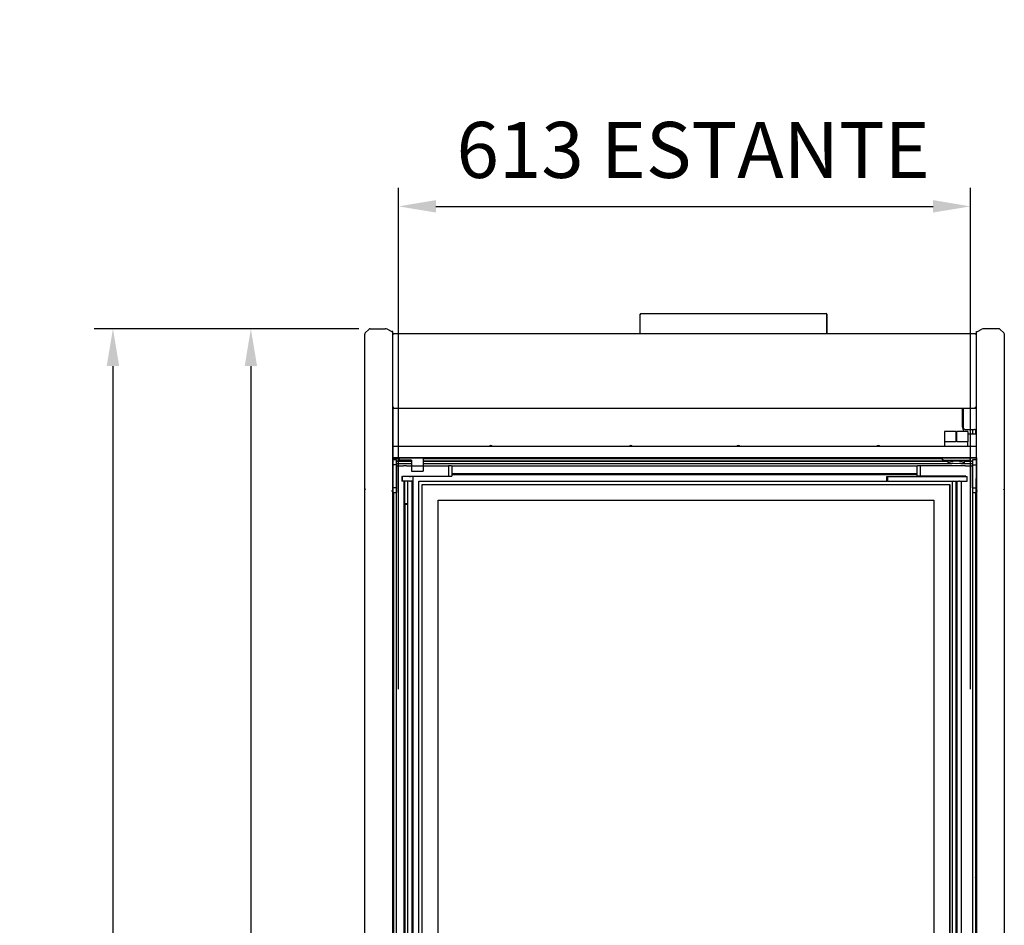
# Model space of a CAD drawing. Units: millimetres. Extents: x -12112 to 33824, y -6096 to 12359.
# Drawn here: x 13577 to 14631, y 5410 to 6380 of the extents above; entities that cross this region are included whole.
import ezdxf

# ---------------------------------------------------------------- set-up
doc = ezdxf.new("R2010")
doc.units = ezdxf.units.MM
for name, color, linetype in [('130100021_A', 7, 'Continuous'), ('211300002_A', 7, 'Continuous'), ('50937_B', 7, 'Continuous'), ('50953_C', 7, 'Continuous'), ('50966_B', 7, 'Continuous'), ('51066_B', 7, 'Continuous'), ('51156_B', 7, 'Continuous'), ('51201_C', 7, 'Continuous'), ('51369_A', 7, 'Continuous'), ('51395_A', 7, 'Continuous'), ('51489_A', 7, 'Continuous'), ('625_A', 7, 'Continuous'), ('ACOTA', 2, 'Continuous'), ('CAM_SERIGRAFI', 7, 'Continuous'), ('CAM_SERIGRAFI_ÝÇ', 7, 'Continuous'), ('COSTADO_EXT_DER_', 7, 'Continuous'), ('COSTADO_EXT_IZQ_', 7, 'Continuous'), ('COSTADO_INT_DER_', 7, 'Continuous'), ('COSTADO_INT_IZQ_', 7, 'Continuous'), ('FULLGLAS_KAPÝ_AL', 7, 'Continuous'), ('G26_KOL_TARAFÝ', 7, 'Continuous'), ('G26_MENT.', 7, 'Continuous'), ('G26_ÜST_PRF.', 7, 'Continuous'), ('HEMBRA_561_45º-9', 7, 'Continuous'), ('HEMBRA_561_90º-4', 7, 'Continuous'), ('HEMBRA_999_46.5º', 7, 'Continuous'), ('HEMBRA_999_90º-4', 7, 'Continuous'), ('HIR0004023_ALT_P', 7, 'Continuous'), ('KASA_YAN_KAPAK_P', 7, 'Continuous'), ('L1', 7, 'Continuous'), ('M4X10_YHB_VIDA', 7, 'Continuous'), ('PERFIL_DEFLECTOR', 7, 'Continuous'), ('T4_550_MM', 7, 'Continuous'), ('W48_ALT_MENTEÞE_', 7, 'Continuous'), ('W48LIK_KASA_1079', 7, 'Continuous'), ('W48LIK_KASA_1248', 7, 'Continuous')]:
    doc.layers.add(name, color=color, linetype=linetype)
doc.styles.add('E1', font='isocp.shx')
doc.styles.add('SLDTEXTSTYLE3', font='TXT', dxfattribs={"width": 0.666667})
doc.dimstyles.new('SLDDIMSTYLE0', dxfattribs={"dimtxt": 2, "dimasz": 2, "dimexe": 0, "dimexo": 0.0625, "dimgap": 0.5, "dimtad": 1, "dimtih": 1, "dimtoh": 1, "dimlfac": 10, "dimzin": 12, "dimdsep": 46, "dimtxsty": 'SLDTEXTSTYLE3', "dimsah": 1, "dimcen": 0.09, "dimadec": 0, "dimazin": 0, "dimtfac": 1, "dimtofl": 0, "dimtmove": 0, "dimatfit": 3, "dimfxl": 0, "dimtolj": 1, "dimtzin": 12, "dimarcsym": 0})

# ---------------------------------------------------------------- blocks, each defined once
blk = doc.blocks.new('*D391')
at = {"layer": 'ACOTA', "color": 0, "lineweight": -2}
for p, q in [((13982.3, 5662.7), (13982.3, 6200.1)), ((14594.8, 5662.7), (14594.8, 6200.1)), ((14022.3, 6180.1), (14554.8, 6180.1))]:
    blk.add_line(p, q, dxfattribs=at)
at = {"layer": 'ACOTA', "color": 0}
for points in [[(14022.3, 6186.8), (14022.3, 6173.5), (13982.3, 6180.1)], [(14554.8, 6186.8), (14554.8, 6173.5), (14594.8, 6180.1)]]:
    blk.add_solid(points, dxfattribs=at)
at = {"layer": 'Defpoints', "color": 0}
for p in [(14594.8, 6180.1), (13982.3, 5642.7), (14594.8, 5642.7)]:
    blk.add_point(p, dxfattribs=at)
at = {"layer": 'ACOTA', "color": 7, "insert": (14288.6, 6240.6), "char_height": 60, "attachment_point": 5, "style": 'E1'}
blk.add_mtext('\\A1; 613 ESTANTE', dxfattribs=at)
blk = doc.blocks.new('*D404')
at = {"layer": 'ACOTA', "color": 0, "lineweight": -2}
for p, q in [((13939.9, 6048.9), (13804.1, 6048.9)), ((13824.1, 6008.9), (13824.1, 4463.9)), ((13939.9, 4423.9), (13804.1, 4423.9))]:
    blk.add_line(p, q, dxfattribs=at)
at = {"layer": 'ACOTA', "color": 0}
for points in [[(13817.5, 6008.9), (13830.8, 6008.9), (13824.1, 6048.9)], [(13817.5, 4463.9), (13830.8, 4463.9), (13824.1, 4423.9)]]:
    blk.add_solid(points, dxfattribs=at)
at = {"layer": 'Defpoints', "color": 0}
for p in [(13959.9, 6048.9), (13824.1, 4423.9), (13959.9, 4423.9)]:
    blk.add_point(p, dxfattribs=at)
at = {"layer": 'ACOTA', "color": 7, "insert": (13763.6, 5236.4), "char_height": 60, "attachment_point": 5, "rotation": 90, "style": 'E1'}
blk.add_mtext('\\A1;1625', dxfattribs=at)
blk = doc.blocks.new('*D405')
at = {"layer": 'ACOTA', "color": 0, "lineweight": -2}
for p, q in [((13939.9, 6048.9), (13656.4, 6048.9)), ((13676.4, 6008.9), (13676.4, 4087)), ((13978.1, 4047), (13656.4, 4047))]:
    blk.add_line(p, q, dxfattribs=at)
at = {"layer": 'ACOTA', "color": 0}
for points in [[(13669.7, 6008.9), (13683.1, 6008.9), (13676.4, 6048.9)], [(13669.7, 4087), (13683.1, 4087), (13676.4, 4047)]]:
    blk.add_solid(points, dxfattribs=at)
at = {"layer": 'Defpoints', "color": 0}
for p in [(13959.9, 6048.9), (13676.4, 4047), (13998.1, 4047)]:
    blk.add_point(p, dxfattribs=at)
at = {"layer": 'ACOTA', "color": 7, "insert": (13615.9, 5048), "char_height": 60, "attachment_point": 5, "rotation": 90, "style": 'E1'}
blk.add_mtext('\\A1;2002', dxfattribs=at)

msp = doc.modelspace()

# ---------------------------------------------------------------- linework, layer by layer
at = {"layer": '130100021_A', "color": 7, "linetype": 'Continuous'}
for p, q in [((13980.1, 5908.4), (13976.1, 5908.4)), ((13980.1, 5903.1), (13980.1, 5908.4)), ((14597.1, 5908.4), (14597.1, 5903.1)), ((14601.1, 5908.4), (14597.1, 5908.4)), ((13980.1, 5903.1), (13976.1, 5903.1)), ((13980.1, 5903.1), (13980.1, 5878.6)), ((14597.1, 5878.6), (14597.1, 5903.1)), ((14597.1, 5903.1), (14601.1, 5903.1)), ((13980.1, 5878.6), (13976.2, 5878.6)), ((13980.1, 5878.6), (13980.1, 5873.4)), ((14597.1, 5878.6), (14597.1, 5873.4)), ((14597.1, 5878.6), (14600.6, 5878.6)), ((13976.2, 5873.4), (13980.1, 5873.4)), ((14597.1, 5873.4), (14600.6, 5873.4)), ((14601.1, 5825.5), (14601.6, 5825.5)), ((14601.1, 5820.2), (14601.6, 5820.2))]:
    msp.add_line(p, q, dxfattribs=at)
at = {"layer": '211300002_A', "color": 7, "linetype": 'Continuous'}
for p, q in [((14567.1, 5938.7), (14567.1, 5927.7)), ((14579.1, 5938.7), (14567.1, 5938.7)), ((14579.1, 5938.7), (14580.1, 5938.7)), ((14579.1, 5938.7), (14579.1, 5927.7)), ((14592.1, 5938.7), (14580.1, 5938.7)), ((14580.1, 5927.7), (14580.1, 5938.7)), ((14592.1, 5938.7), (14592.1, 5927.7)), ((14579.1, 5927.7), (14567.1, 5927.7)), ((14567.1, 5927.7), (14567.1, 5922.7)), ((14592.1, 5927.7), (14580.1, 5927.7)), ((14592.1, 5922.7), (14592.1, 5927.7)), ((14564.6, 5909.2), (14564.6, 5910.7)), ((14565.6, 5909.2), (14564.9, 5908.5)), ((14565.6, 5908.2), (14593.6, 5908.2)), ((14594.6, 5909.2), (14594.6, 5910.7))]:
    msp.add_line(p, q, dxfattribs=at)
for centre, radius, start, end in [((14565.6, 5909.2), 1, 180, 225), ((14565.6, 5909.2), 1, 225, 270), ((14583.7, 5911.5), 14.1, 193.6808, 204.7081), ((14574.8, 5911.8), 14.8, 335.4999, 345.8479), ((14593.6, 5909.2), 1, 270, 0)]:
    msp.add_arc(centre, radius, start, end, dxfattribs=at)
msp.add_ellipse((14579.6, 5905.8), major_axis=(-8.75, 0), ratio=0.173648, dxfattribs=at)
at = {"layer": '50937_B', "color": 7, "linetype": 'Continuous'}
for p, q in [((13976.1, 6043.2), (13976.9, 6043.2)), ((13976.1, 5964.8), (13976.1, 6043.2)), ((13976.9, 6043.2), (13976.9, 6044)), ((13976.9, 6044), (14600.3, 6044)), ((14600.3, 6043.2), (14600.3, 6044)), ((14600.3, 6043.2), (14601.1, 6043.2)), ((13976.9, 5964.8), (13976.1, 5964.8)), ((13976.9, 5964), (13976.9, 5964.8)), ((13976.9, 5964), (14600.3, 5964)), ((14600.3, 5964), (14600.3, 5964.8)), ((14601.1, 5964.8), (14600.3, 5964.8))]:
    msp.add_line(p, q, dxfattribs=at)
at = {"layer": '50953_C', "color": 7, "linetype": 'Continuous'}
for p, q in [((13976.1, 5922.7), (13976.1, 5964.8)), ((14586.1, 5964), (14586.1, 5944.4)), ((14594.1, 5936.4), (14601.1, 5936.4)), ((14601.1, 5922.7), (13976.1, 5922.7)), ((13976.1, 5922.7), (13976.1, 5911.5)), ((13976.1, 5911.5), (13976.1, 5910.7)), ((14601.1, 5910.7), (13976.1, 5910.7))]:
    msp.add_line(p, q, dxfattribs=at)
for centre, radius, start, end in [((14594.1, 5944.4), 8, 180, 225.4285), ((14594.1, 5944.4), 8, 255.5225, 270), ((14081.1, 5921.5), 2.25, 32.231, 147.769), ((14231.1, 5921.5), 2.25, 32.231, 147.769), ((14346.1, 5921.5), 2.25, 32.231, 147.769), ((14496.1, 5921.5), 2.25, 32.231, 147.769)]:
    msp.add_arc(centre, radius, start, end, dxfattribs=at)
at = {"layer": '50966_B', "color": 7, "linetype": 'Continuous'}
for p, q in [((13996.3, 5907.1), (13980.1, 5907.1)), ((14570.4, 5907.1), (14008.8, 5907.1)), ((14597.1, 5907.1), (14588.8, 5907.1)), ((13980.1, 5904.5), (13996.3, 5904.5)), ((14008.8, 5904.5), (14574.7, 5904.5)), ((14584.4, 5904.5), (14597.1, 5904.5))]:
    msp.add_line(p, q, dxfattribs=at)
at = {"layer": '51066_B', "color": 7, "linetype": 'Continuous'}
for p, q in [((13976.2, 5888.4), (13976.1, 5888.4)), ((13976.2, 4704.9), (13976.2, 5888.4)), ((14601.1, 5888.4), (14600.6, 5888.4)), ((14600.6, 5888.4), (14600.6, 4704.9)), ((13976.2, 5835.2), (13976.1, 5835.2)), ((13976.2, 4651.7), (13976.2, 5835.2))]:
    msp.add_line(p, q, dxfattribs=at)
at = {"layer": '51156_B', "color": 7, "linetype": 'Continuous'}
msp.add_line((14601.1, 5887.7), (14601.1, 5883.1), dxfattribs=at)
at = {"layer": '51201_C', "color": 7, "linetype": 'Continuous'}
for p, q in [((14597.1, 5941.1), (14597.1, 5936.4)), ((14600.1, 5940.8), (14600.1, 5936.4))]:
    msp.add_line(p, q, dxfattribs=at)
at = {"layer": '51369_A', "color": 7, "linetype": 'Continuous'}
for p, q in [((14241, 6064.5), (14241, 6064.5)), ((14241, 6064.5), (14241.3, 6064.5)), ((14241, 6044), (14241, 6064.5)), ((14241.3, 6064.5), (14241.9, 6064.5)), ((14241.9, 6065.3), (14440.3, 6065.3)), ((14440.3, 6065.3), (14440.3, 6065.3)), ((14440.3, 6064.5), (14440.3, 6065.3)), ((14440.3, 6064.5), (14440.3, 6064.5)), ((14440.3, 6064.5), (14440.8, 6064.5)), ((14440.8, 6064.5), (14441.1, 6064.5)), ((14441.1, 6064.5), (14441.1, 6064.5)), ((14441.1, 6052.5), (14441.1, 6064.5)), ((14441.1, 6064.5), (14441.1, 6044)), ((14441.1, 6064.5), (14441.1, 6052.5)), ((14441.1, 6044), (14441.1, 6064.5)), ((14441.1, 6055.7), (14441.1, 6044)), ((14441.1, 6044), (14441.1, 6055.7)), ((14441.1, 6055.7), (14441.1, 6044)), ((14441.1, 6044), (14441.1, 6055.7)), ((14441.1, 6055.7), (14441.1, 6044)), ((14441.1, 6044), (14441.1, 6055.7)), ((14441.1, 6055.7), (14441.1, 6044)), ((14441.1, 6044), (14441.1, 6055.7)), ((14441.1, 6055.7), (14441.1, 6044)), ((14441.1, 6044), (14441.1, 6055.7)), ((14441.1, 6055.7), (14441.1, 6044)), ((14441.1, 6044), (14441.1, 6055.7)), ((14441.1, 6055.7), (14441.1, 6044)), ((14441.1, 6044), (14441.1, 6055.7)), ((14441.1, 6055.7), (14441.1, 6044)), ((14441.1, 6044), (14441.1, 6055.7)), ((14441.1, 6055.7), (14441.1, 6044)), ((14441.1, 6044), (14441.1, 6055.7)), ((14441.1, 6055.7), (14441.1, 6044)), ((14441.1, 6044), (14441.1, 6055.7)), ((14441.1, 6055.7), (14441.1, 6044)), ((14441.1, 6044), (14441.1, 6055.7)), ((14441.1, 6055.7), (14441.1, 6044)), ((14441.1, 6044), (14441.1, 6055.7)), ((14441.1, 6055.7), (14441.1, 6044)), ((14441.1, 6044), (14441.1, 6055.7)), ((14441.1, 6055.7), (14441.1, 6044)), ((14441.1, 6044), (14441.1, 6055.7)), ((14441.1, 6052.5), (14441.1, 6052.5)), ((14441.1, 6044), (14441.1, 6052.5)), ((14441.1, 6052.5), (14441.1, 6044)), ((14441.1, 6052.5), (14441.1, 6052.5))]:
    msp.add_line(p, q, dxfattribs=at)
for centre, radius, start, end in [((14241.9, 6064.5), 0.801, 90, 180), ((14440.3, 6064.5), 0.801, 0, 90), ((14440.3, 6064.5), 0.801, 0, 90), ((14440.8, 6048.9), 15.6, 89.2239, 90.0856)]:
    msp.add_arc(centre, radius, start, end, dxfattribs=at)
for centre, major_axis, start_param, end_param in [((14241.9, 6064.5), (0, -0.801), 3.141593, 4.712389), ((14440.3, 6064.5), (0, 0.801), 0, 1.570796), ((14441.1, 6055.7), (0, -3), 1.570796, 4.712389), ((14441.1, 6055.7), (0, -3), 1.570796, 4.712389), ((14441.1, 6055.7), (0, -3), 1.570796, 4.712389), ((14441.1, 6055.7), (0, -3), 1.570796, 4.712389), ((14441.1, 6055.7), (0, -3), 1.570796, 4.712389), ((14441.1, 6055.7), (0, -3), 1.570796, 4.712389), ((14441.1, 6055.7), (0, -3), 1.570796, 4.712389), ((14441.1, 6055.7), (0, -3), 1.570796, 4.712389), ((14441.1, 6055.7), (0, -3), 1.570796, 4.712389), ((14441.1, 6055.7), (0, -3), 1.570796, 4.712389), ((14441.1, 6055.7), (0, -3), 1.570796, 4.712389), ((14441.1, 6055.7), (0, -3), 1.570796, 4.712389), ((14441.1, 6055.7), (0, -3), 1.570796, 4.712389), ((14441.1, 6055.7), (0, -3), 1.570796, 4.712389)]:
    msp.add_ellipse(centre, major_axis=major_axis, ratio=0.000036, start_param=start_param, end_param=end_param, dxfattribs=at)
msp.add_open_spline([(14241, 6064.5), (14241, 6064.5), (14241.1, 6064.5), (14241.2, 6064.5), (14241.2, 6064.5), (14241.3, 6064.5)], degree=3, knots=[0, 0, 0, 0, 0.5, 0.5, 1, 1, 1, 1], dxfattribs=at)
at = {"layer": '51395_A', "color": 7, "linetype": 'Continuous'}
msp.add_line((13976.1, 5910.7), (14601.1, 5910.7), dxfattribs=at)
at = {"layer": '51489_A', "color": 7, "linetype": 'Continuous'}
for p, q in [((13977.1, 4724.9), (13977.1, 5873.4)), ((14600.1, 5873.4), (14600.1, 4720.4)), ((14601.1, 5820.2), (14601.1, 4671.6))]:
    msp.add_line(p, q, dxfattribs=at)
at = {"layer": '625_A', "color": 7, "linetype": 'Continuous'}
for p, q in [((13976.1, 5910), (13976.1, 5908.4)), ((13980.1, 5907.2), (13996.3, 5907.2)), ((14008.8, 5907.2), (14570.3, 5907.2)), ((14588.8, 5907.2), (14597.1, 5907.2))]:
    msp.add_line(p, q, dxfattribs=at)
at = {"layer": 'CAM_SERIGRAFI', "color": 7, "linetype": 'Continuous'}
for p, q in [((14572.6, 5882.1), (14572.6, 4630.1)), ((14024.6, 5371.6), (14024.6, 5865.1)), ((14024.6, 5865.1), (14554.6, 5865.1))]:
    msp.add_line(p, q, dxfattribs=at)
at = {"layer": 'CAM_SERIGRAFI_ÝÇ', "color": 7, "linetype": 'Continuous'}
for p, q in [((14024.6, 5371.6), (14024.6, 5865.1)), ((14024.6, 5865.1), (14555.6, 5865.1)), ((14555.6, 5865.1), (14555.6, 4647.1))]:
    msp.add_line(p, q, dxfattribs=at)
at = {"layer": 'COSTADO_EXT_DER_', "color": 7, "linetype": 'Continuous'}
for p, q in [((14601.1, 6038.9), (14601.1, 6045.9)), ((14601.1, 6045.9), (14601.8, 6045.9)), ((14602.3, 6046), (14607, 6048.4)), ((14625.2, 6048.9), (14609.2, 6048.9)), ((14626.6, 6048.3), (14630.5, 6044.5)), ((14631.1, 6038.9), (14631.1, 6043.1)), ((14601.1, 5881.9), (14601.1, 6038.9)), ((14631.1, 5881.9), (14631.1, 6038.9)), ((14601.1, 5874.9), (14601.1, 5881.9)), ((14601.1, 5874.9), (14601.8, 5874.9)), ((14631.1, 5877.7), (14631.1, 5881.9)), ((14631.1, 5876.8), (14631.1, 5877.7)), ((14631.1, 5869.8), (14631.1, 5876.8)), ((14631.1, 5854.9), (14631.1, 5869.8)), ((14631.1, 4738.9), (14631.1, 5854.9))]:
    msp.add_line(p, q, dxfattribs=at)
for centre, radius, start, end in [((14601.8, 6046.9), 1, 270, 296.5651), ((14609.2, 6043.9), 5, 90, 116.5651), ((14625.2, 6046.9), 2, 45, 90), ((14629.1, 6043.1), 2, 0, 45), ((14601.8, 5873.9), 1, 63.4349, 90), ((14629.1, 5877.7), 2, 315, 0)]:
    msp.add_arc(centre, radius, start, end, dxfattribs=at)
at = {"layer": 'COSTADO_EXT_IZQ_', "color": 7, "linetype": 'Continuous'}
for p, q in [((13946.1, 6038.9), (13946.1, 6043.1)), ((13950.5, 6048.3), (13946.6, 6044.5)), ((13951.9, 6048.9), (13967.9, 6048.9)), ((13974.8, 6046), (13970.1, 6048.4)), ((13976.1, 6045.9), (13975.3, 6045.9)), ((13976.1, 6038.9), (13976.1, 6045.9)), ((13946.1, 5881.9), (13946.1, 6038.9)), ((13976.1, 5881.9), (13976.1, 6038.9)), ((13946.1, 5877.7), (13946.1, 5881.9)), ((13946.1, 5876.8), (13946.1, 5877.7)), ((13946.1, 5869.8), (13946.1, 5876.8)), ((13976.1, 5874.9), (13975.3, 5874.9)), ((13976.1, 5874.9), (13976.1, 5881.9)), ((13946.1, 5854.9), (13946.1, 5869.8)), ((13946.1, 4738.9), (13946.1, 5854.9)), ((13976.1, 5821.7), (13976.1, 5828.7))]:
    msp.add_line(p, q, dxfattribs=at)
for centre, radius, start, end in [((13948.1, 6043.1), 2, 135, 180), ((13951.9, 6046.9), 2, 90, 135), ((13967.9, 6043.9), 5, 63.4349, 90), ((13975.3, 6046.9), 1, 243.4349, 270), ((13948.1, 5877.7), 2, 180, 225), ((13975.3, 5873.9), 1, 90, 116.5651)]:
    msp.add_arc(centre, radius, start, end, dxfattribs=at)
at = {"layer": 'COSTADO_INT_DER_', "color": 7, "linetype": 'Continuous'}
for p, q in [((14587.1, 5964), (14587.1, 5961.1)), ((14587.1, 5961.1), (14587.1, 5946.1)), ((14587.1, 5946.1), (14587.1, 5943.1)), ((14589.1, 5941.1), (14599.1, 5941.1))]:
    msp.add_line(p, q, dxfattribs=at)
for centre, start, end in [((14589.1, 5943.1), 180, 270), ((14599.1, 5939.1), 0, 90)]:
    msp.add_arc(centre, 2, start, end, dxfattribs=at)
at = {"layer": 'COSTADO_INT_IZQ_', "color": 7, "linetype": 'Continuous'}
for p, q in [((13976.1, 5964.8), (13976.1, 5881.9)), ((13976.1, 5910.7), (13976.1, 5828.7)), ((13976.1, 5881.9), (13976.1, 5878.4)), ((13976.1, 5828.7), (13976.1, 5825.2)), ((13976.1, 5828.7), (13976.1, 5828.7))]:
    msp.add_line(p, q, dxfattribs=at)
for centre, radius, start, end in [((13972.6, 6042.4), 3.5, 0, 2.235), ((13978.1, 5939.1), 2, 177.4374, 180), ((13972.6, 5878.4), 3.5, 357.765, 0), ((13972.6, 5825.2), 3.5, 357.765, 0)]:
    msp.add_arc(centre, radius, start, end, dxfattribs=at)
at = {"layer": 'FULLGLAS_KAPÝ_AL', "color": 7, "linetype": 'Continuous'}
for p, q in [((13985.9, 5890.6), (13985.9, 5890.6)), ((13985.9, 5890.6), (13985.9, 5885.6)), ((13986, 5890.6), (13985.9, 5890.6)), ((13985.9, 5890.6), (13985.9, 5885.6)), ((13985.9, 5885.6), (13985.9, 5885.6)), ((13986, 5885.6), (13985.9, 5885.6)), ((13986, 5890.6), (13986, 5885.6)), ((13986.1, 5890.6), (13986, 5890.6)), ((13986.1, 5885.6), (13986, 5885.6)), ((13986.1, 5885.6), (13986.1, 5890.6)), ((13986.1, 5890.6), (13986.7, 5890.6)), ((13986.7, 5885.6), (13986.1, 5885.6)), ((13988.6, 5890.6), (13986.7, 5890.6)), ((13988.6, 5885.6), (13986.7, 5885.6)), ((13989.2, 5890.6), (13988.6, 5890.6)), ((13989.2, 5885.6), (13988.6, 5885.6)), ((13989.3, 5890.6), (13989.2, 5890.6)), ((13989.3, 5885.6), (13989.2, 5885.6)), ((13993.9, 5890.6), (13989.3, 5890.6)), ((13993.9, 5885.6), (13989.3, 5885.6)), ((13993.9, 5890.6), (13995.1, 5890.6)), ((13994.5, 5885.6), (13993.9, 5885.6)), ((13995.1, 5885.6), (13995, 5885.6)), ((13998.3, 5890.6), (13995.1, 5890.6)), ((13998.3, 5885.6), (13995.1, 5885.6)), ((14505.1, 5885.6), (14505.1, 5890.6)), ((14505.1, 5890.6), (14506.1, 5890.6)), ((14506.1, 5885.6), (14505.1, 5885.6)), ((14506.1, 5890.6), (14578.8, 5890.6)), ((14506.1, 5890.6), (14506.1, 5885.6)), ((14506.1, 5885.6), (14578.8, 5885.6)), ((14578.8, 5890.6), (14582.1, 5890.6)), ((14578.8, 5885.6), (14582.1, 5885.6)), ((14582.1, 5890.6), (14583.2, 5890.6)), ((14582.1, 5885.6), (14582.1, 5885.6)), ((14583.2, 5885.6), (14582.7, 5885.6)), ((14583.2, 5890.6), (14587.8, 5890.6)), ((14583.2, 5885.6), (14587.8, 5885.6)), ((14587.8, 5885.6), (14587.9, 5885.6)), ((14587.9, 5890.6), (14588.5, 5890.6)), ((14587.9, 5890.6), (14587.9, 5890.6)), ((14587.9, 5885.6), (14588.5, 5885.6)), ((14588.5, 5890.6), (14590.4, 5890.6)), ((14588.5, 5885.6), (14590.4, 5885.6)), ((14590.4, 5890.6), (14591, 5890.6)), ((14591, 5885.6), (14590.4, 5885.6)), ((14591, 5890.6), (14591.2, 5890.6)), ((14591, 5890.6), (14591, 5885.6)), ((14591, 5885.6), (14591.2, 5885.6)), ((14591.3, 5890.6), (14591.2, 5890.6)), ((14591.2, 5885.6), (14591.2, 5890.6)), ((14591.2, 5890.6), (14591.2, 5890.6)), ((14591.2, 5885.6), (14591.2, 5890.6)), ((14591.3, 5885.6), (14591.2, 5885.6)), ((14591.2, 5885.6), (14591.2, 5885.6)), ((14591.3, 5885.6), (14591.3, 5890.6))]:
    msp.add_line(p, q, dxfattribs=at)
at = {"layer": 'G26_KOL_TARAFÝ', "color": 7, "linetype": 'Continuous'}
for p, q in [((14004.1, 4626.6), (14004.1, 5885.6)), ((14007.6, 5386.1), (14007.6, 5882.1))]:
    msp.add_line(p, q, dxfattribs=at)
at = {"layer": 'G26_MENT.', "color": 7, "linetype": 'Continuous'}
for p, q in [((13992, 5885.6), (13992, 4626.6)), ((13994.5, 5885.6), (13995, 5885.6)), ((13996.5, 5885.6), (13996.5, 4626.6)), ((13997.5, 5890.6), (13997.5, 4626.6)), ((14576.2, 5885.6), (14575.7, 5885.2)), ((14575.7, 4627.1), (14575.7, 5885.2)), ((14579.6, 4626.6), (14579.6, 5885.6)), ((14580.6, 4626.6), (14580.6, 5885.6)), ((14582.7, 5885.6), (14582.2, 5885.6)), ((14585.1, 4626.6), (14585.1, 5885.6)), ((14572.7, 5882.1), (14572.6, 5882)), ((14572.7, 4630.1), (14572.7, 5882.1))]:
    msp.add_line(p, q, dxfattribs=at)
at = {"layer": 'G26_ÜST_PRF.', "color": 7, "linetype": 'Continuous'}
for p, q in [((14004.1, 5885.6), (14505.1, 5885.6)), ((14007.6, 5882.1), (14572.7, 5882.1)), ((14572.7, 5882.1), (14572.6, 5882))]:
    msp.add_line(p, q, dxfattribs=at)
at = {"layer": 'HEMBRA_561_45º-9', "color": 7, "linetype": 'Continuous'}
for p, q in [((13976.2, 5464.9), (13976.3, 5465)), ((13976.3, 5465), (13976.9, 5465.6)), ((13976.9, 5465.6), (13977.1, 5465.8))]:
    msp.add_line(p, q, dxfattribs=at)
at = {"layer": 'HEMBRA_561_90º-4', "color": 7, "linetype": 'Continuous'}
for p, q in [((14601.3, 5411.5), (14601.3, 5820.2)), ((14600.1, 5465.2), (14600.3, 5465)), ((14600.6, 5464.7), (14600.3, 5465)), ((14601.3, 5411.5), (14601.1, 5411.5)), ((14601.6, 5411.5), (14601.3, 5411.5))]:
    msp.add_line(p, q, dxfattribs=at)
at = {"layer": 'HEMBRA_999_46.5º', "color": 7, "linetype": 'Continuous'}
for p in [(14600.1, 5460.6), (14600.6, 5461.1)]:
    msp.add_line(p, (14600.3, 5460.8), dxfattribs=at)
at = {"layer": 'HEMBRA_999_90º-4', "color": 7, "linetype": 'Continuous'}
for p, q in [((13976.3, 5461.4), (13976.2, 5461.5)), ((13976.3, 5461.4), (13976.9, 5460.8)), ((13977.1, 5460.6), (13976.9, 5460.8))]:
    msp.add_line(p, q, dxfattribs=at)
at = {"layer": 'HIR0004023_ALT_P', "color": 7, "linetype": 'Continuous'}
for p, q in [((13993.8, 5890.6), (13989.3, 5890.6)), ((14587.9, 5890.6), (14583.4, 5890.6)), ((14587.9, 5890.6), (14587.9, 5891.1))]:
    msp.add_line(p, q, dxfattribs=at)
at = {"layer": 'KASA_YAN_KAPAK_P', "color": 7, "linetype": 'Continuous'}
for p, q in [((13989.2, 5861.1), (13989.4, 5861.1)), ((13989.4, 5861.1), (13989.7, 5861.1)), ((13989.7, 5861.1), (13992, 5861.1))]:
    msp.add_line(p, q, dxfattribs=at)
at = {"layer": 'L1', "color": 7, "linetype": 'Continuous'}
for p, q in [((13988.8, 5885.6), (13988.8, 5861.4)), ((14537.9, 5892.5), (14039.3, 5892.5)), ((14588, 5891.1), (14588, 5890.6)), ((13992, 5861.4), (13988.8, 5861.4)), ((13988.8, 5861.4), (13988.8, 5861.1)), ((13992, 5861.1), (13988.8, 5861.1))]:
    msp.add_line(p, q, dxfattribs=at)
at = {"layer": 'M4X10_YHB_VIDA', "color": 7, "linetype": 'Continuous'}
for centre, radius, start, end in [((14371.2, 6236.9), 406.6, 300.1346, 300.2397), ((14378.2, 5546.2), 392.8, 59.7651, 59.783)]:
    msp.add_arc(centre, radius, start, end, dxfattribs=at)
msp.add_rational_spline([(14575.3, 5885.2), (14575.3, 5885.3), (14575.9, 5885.3), (14575.9, 5885.3), (14576, 5885.3)], [1, 0.923879532511, 1, 0.995183498219, 0.990976522107], degree=2, knots=[0, 0, 0, 0.2500006, 0.2500006, 0.2658193, 0.2658193, 0.2658193], dxfattribs=at)
msp.add_open_spline([(14575.3, 5885.2), (14575.3, 5885.2), (14575.4, 5885.2), (14575.5, 5885.3), (14575.6, 5885.3), (14575.8, 5885.3)], degree=3, knots=[0, 0, 0, 0, 0.125, 0.125, 0.2260686, 0.2260686, 0.2260686, 0.2260686], dxfattribs=at)
at = {"layer": 'PERFIL_DEFLECTOR', "color": 7, "linetype": 'Continuous'}
for p, q in [((13976.1, 5910.7), (13976.1, 5910)), ((13976.1, 5910), (13976.1, 5910)), ((13976.1, 5910), (13983.3, 5910)), ((14008.8, 5910), (14564.6, 5910))]:
    msp.add_line(p, q, dxfattribs=at)
at = {"layer": 'T4_550_MM', "color": 7, "linetype": 'Continuous'}
for p, q in [((13983.3, 5908.2), (13983.3, 5910.7)), ((13985.8, 5908.2), (13983.3, 5908.2)), ((13996.3, 5908.2), (13985.8, 5908.2)), ((13996.3, 5908.2), (13996.3, 5896.5)), ((14008.8, 5910.7), (14008.8, 5896.5)), ((13996.3, 5896.5), (14008.8, 5896.5))]:
    msp.add_line(p, q, dxfattribs=at)
at = {"layer": 'W48_ALT_MENTEÞE_', "color": 7, "linetype": 'Continuous'}
for p, q in [((13990.8, 5902.1), (13987.5, 5902.1)), ((13990.8, 5902.1), (14035.8, 5902.1)), ((14039, 5902.1), (14035.8, 5902.1)), ((14035.8, 5902.1), (14035.8, 5891.1)), ((14039.3, 5902.1), (14039.3, 5891.1)), ((14537.9, 5891.1), (14537.9, 5902.1)), ((14541.4, 5902.1), (14538.1, 5902.1)), ((14541.4, 5891.1), (14541.4, 5902.1)), ((14586.4, 5902.1), (14541.4, 5902.1)), ((14589.6, 5902.1), (14586.4, 5902.1)), ((13987.3, 5891.1), (13990.8, 5891.1)), ((13990.8, 5891.1), (14035.8, 5891.1)), ((14035.8, 5891.1), (14039.3, 5891.1)), ((14541.4, 5891.1), (14537.9, 5891.1)), ((14586.4, 5891.1), (14541.4, 5891.1)), ((14589.9, 5891.1), (14586.4, 5891.1))]:
    msp.add_line(p, q, dxfattribs=at)
at = {"layer": 'W48LIK_KASA_1079', "color": 7, "linetype": 'Continuous'}
for p, q in [((14601.1, 5906.1), (14601.1, 4607.1)), ((13980.1, 4611.1), (13980.1, 5902.1)), ((14597.1, 5902.1), (14597.1, 4611.1)), ((13988.4, 4621.6), (13988.4, 5885.6)), ((14588.8, 5891.1), (14588.8, 5890.6)), ((13989.2, 4652.1), (13989.2, 5861.1)), ((13989.6, 5861.1), (13989.6, 5861.1)), ((13989.8, 5861.1), (13989.8, 5861.1))]:
    msp.add_line(p, q, dxfattribs=at)
at = {"layer": 'W48LIK_KASA_1248', "color": 7, "linetype": 'Continuous'}
for p, q in [((14601.1, 5910.7), (14601.1, 5906.1)), ((13980.1, 5902.1), (13987.5, 5902.1)), ((14039, 5902.1), (14538.1, 5902.1)), ((14589.6, 5902.1), (14597.1, 5902.1)), ((14039.3, 5893.8), (14537.9, 5893.8))]:
    msp.add_line(p, q, dxfattribs=at)

# ---------------------------------------------------------------- dimensions: what is measured, and where the dimension line sits
at = {"layer": 'ACOTA', "color": 2}
dim = msp.add_linear_dim(base=(14594.8, 6180.1), p1=(13982.3, 5642.7), p2=(14594.8, 5642.7), text=' 613 ESTANTE', dimstyle='SLDDIMSTYLE0', override={"dimscale": 20, "dimtxt": 3, "dimexe": 1, "dimexo": 1, "dimgap": 1.524, "dimtih": 0, "dimtoh": 0, "dimdec": 0, "dimlfac": 1, "dimtxsty": 'E1', "dimclrt": 7, "dimtofl": 1}, dxfattribs=at)
dim.commit()
dim.dimension.update_dxf_attribs({"geometry": '*D391', "text_midpoint": (14288.6, 6240.6)})
for base, p2, picture, middle in [((13676.4, 4047), (13998.1, 4047), '*D405', (13615.9, 5048)), ((13824.1, 4423.9), (13959.9, 4423.9), '*D404', (13763.6, 5236.4))]:
    dim = msp.add_linear_dim(base=base, p1=(13959.9, 6048.9), p2=p2, angle=90, dimstyle='SLDDIMSTYLE0', override={"dimscale": 20, "dimtxt": 3, "dimexe": 1, "dimexo": 1, "dimgap": 1.524, "dimtih": 0, "dimtoh": 0, "dimdec": 0, "dimlfac": 1, "dimtxsty": 'E1', "dimclrt": 7, "dimtofl": 1}, dxfattribs=at)
    dim.commit()
    dim.dimension.update_dxf_attribs({"geometry": picture, "text_midpoint": middle})

doc.saveas('drawing.dxf')
